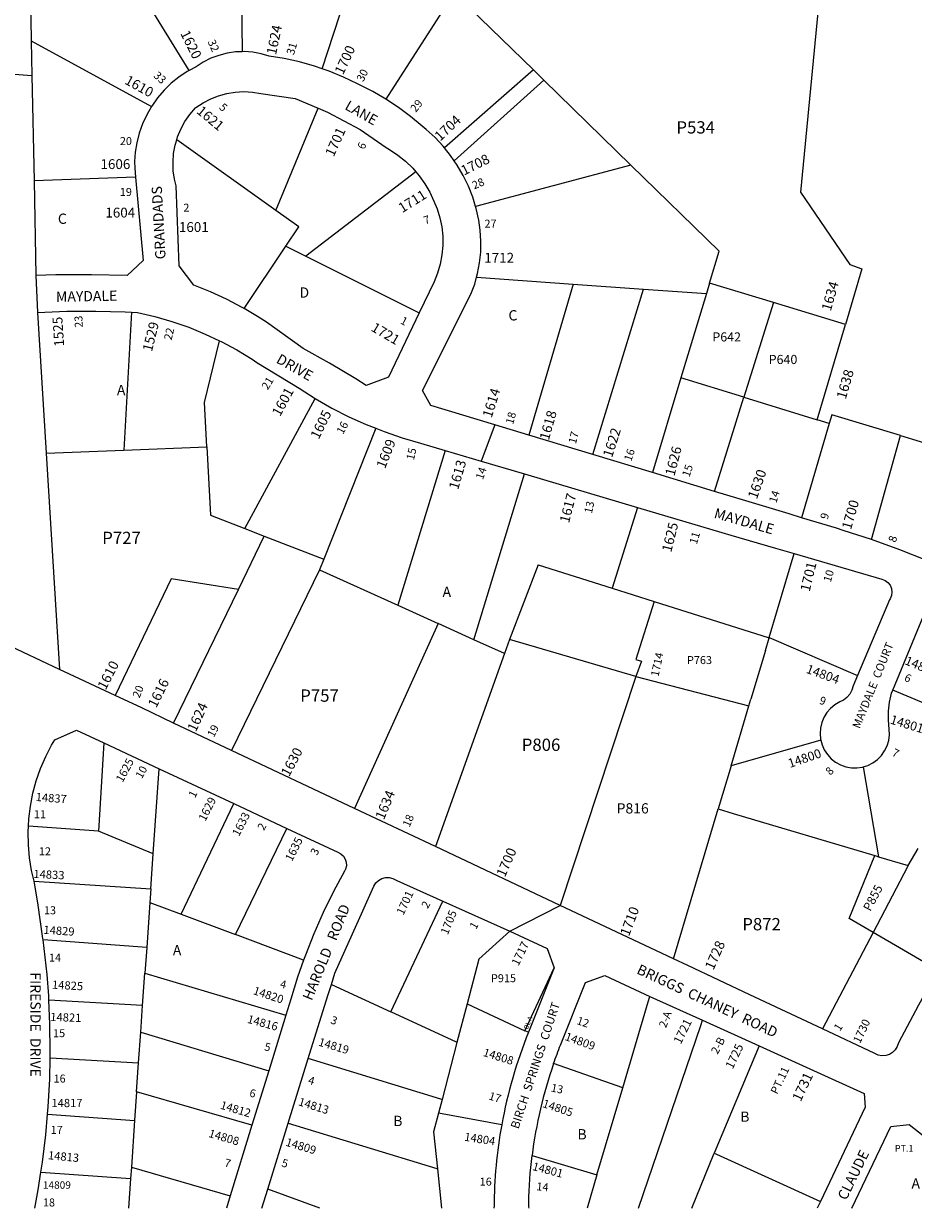
# Model space of a CAD drawing. Units: inches. Extents: x 1315686 to 1321808, y 521404 to 525526.
# Drawn here: x 1318324 to 1319864, y 521448 to 523497 of the extents above; entities that cross this region are included whole.
import ezdxf
from ezdxf.enums import TextEntityAlignment as Align

# ---------------------------------------------------------------- set-up
doc = ezdxf.new("R2010")
doc.units = ezdxf.units.IN
doc.header["$MEASUREMENT"] = 0
for name, color, linetype in [('Addresses', 5, 'Continuous'), ('Lot-Block-Parcel Text', 6, 'Continuous'), ('Parcel Boundaries', 7, 'Continuous'), ('Street Names', 7, 'Continuous'), ('Street ROW', 5, 'Continuous')]:
    doc.layers.add(name, color=color, linetype=linetype)
doc.styles.add('Arial', font='txt')

msp = doc.modelspace()

# ---------------------------------------------------------------- linework, layer by layer
at = {"layer": 'Parcel Boundaries'}
for p, q in [((1318333.6, 523645.6), (1318337.1, 523467.7)), ((1318610.7, 523416.6), (1318475.9, 523635.4)), ((1318699.8, 523619.3), (1318702.1, 523448.9)), ((1318840.5, 523419.4), (1318901.5, 523604.9)), ((1319069.3, 523551), (1318950.9, 523367.1)), ((1319069.3, 523551), (1319206.2, 523417.5)), ((1317659.4, 523457), (1318338.3, 523408.1)), ((1318337.1, 523467.7), (1318545.1, 523354)), ((1318337.1, 523467.7), (1318338.3, 523408.1)), ((1319206.2, 523417.5), (1319052.3, 523282.8)), ((1319224.6, 523399.5), (1319206.2, 523417.5)), ((1318338.3, 523408.1), (1318341.9, 523225.6)), ((1319069.3, 523260.4), (1319224.6, 523399.5)), ((1319224.6, 523399.5), (1319374.9, 523252.8)), ((1318760.6, 523174.3), (1318833.6, 523351.3)), ((1318760.6, 523174.3), (1318588.9, 523296.5)), ((1319374.9, 523252.8), (1319106.1, 523181.2)), ((1318517.7, 523232.1), (1318341.9, 523225.6)), ((1319002.6, 523241.4), (1318812.5, 523095.4)), ((1318341.9, 523225.6), (1318345.1, 523061.9)), ((1318705.4, 523004.7), (1318777.7, 523112.8)), ((1318777.7, 523112.8), (1318812.5, 523095.4)), ((1318812.5, 523095.4), (1319008.8, 522997.4)), ((1319108, 523058.6), (1319274.9, 523046.9)), ((1319274.9, 523046.9), (1319198.1, 522785.7)), ((1319274.9, 523046.9), (1319396.6, 523038.4)), ((1319510.9, 523048.3), (1319505.6, 523030.7)), ((1319621.8, 523014.8), (1319510.9, 523048.3)), ((1319309.4, 522752), (1319396.6, 523038.4)), ((1319396.6, 523038.4), (1319505.6, 523030.7)), ((1319505.6, 523030.7), (1319461.7, 522884.9)), ((1319621.8, 523014.8), (1319570.7, 522851.3)), ((1319746.3, 522977.2), (1319621.8, 523014.8)), ((1318348.2, 522997.8), (1318363.2, 522754.2)), ((1318510.7, 522998.5), (1318497.1, 522759.5)), ((1319697.5, 522812.3), (1319746.3, 522977.2)), ((1319461.7, 522884.9), (1319412.3, 522720.8)), ((1319570.7, 522851.3), (1319461.7, 522884.9)), ((1318706.6, 522624.1), (1318828.7, 522848.9)), ((1319519.8, 522688.3), (1319570.7, 522851.3)), ((1319570.7, 522851.3), (1319697.5, 522812.3)), ((1318933.3, 522797.4), (1318843.5, 522570.9)), ((1319718.3, 522805.8), (1319670.6, 522642.6)), ((1319718.3, 522805.8), (1319697.5, 522812.3)), ((1319791.3, 522604.8), (1319841.9, 522784.8)), ((1319841.9, 522784.8), (1319962, 522748.5)), ((1318363.2, 522754.2), (1318497.1, 522759.5)), ((1318497.1, 522759.5), (1318641.2, 522765.1)), ((1319053.6, 522759.1), (1318971.9, 522491.1)), ((1318363.2, 522754.2), (1318386.2, 522380.3)), ((1319103.3, 522431.5), (1319190.6, 522718.5)), ((1319386.7, 522660.3), (1319342.8, 522520.8)), ((1318695.6, 522518.4), (1318740.4, 522610.9)), ((1318706.6, 522624.1), (1318740.4, 522610.9)), ((1318740.4, 522610.9), (1318843.5, 522570.9)), ((1318843.5, 522570.9), (1318836.2, 522552.6)), ((1319614.6, 522435.4), (1319657.9, 522580.7)), ((1318836.2, 522552.6), (1318683.9, 522240)), ((1318836.2, 522552.6), (1318971.9, 522491.1)), ((1319214.7, 522561.3), (1319164.9, 522432.1)), ((1318583.6, 522287.3), (1318695.6, 522518.4)), ((1318971.9, 522491.1), (1319041.4, 522459.6)), ((1319415.3, 522497.8), (1319383.6, 522397.1)), ((1319041.4, 522459.6), (1318896.9, 522139.6)), ((1319103.3, 522431.5), (1319041.4, 522459.6)), ((1319156.1, 522407.6), (1319103.3, 522431.5)), ((1319614.6, 522435.4), (1319767.5, 522369.8)), ((1319607.9, 522412.8), (1319582.8, 522328.6)), ((1319383.6, 522397.1), (1319393.2, 522394.5)), ((1319393.2, 522394.5), (1319383.8, 522367.7)), ((1319383.4, 522367.8), (1319252.8, 521971.9)), ((1319383.8, 522367.7), (1319579.3, 522316.9)), ((1319991.5, 522275.6), (1319828.4, 522344.4)), ((1318463, 522253), (1318453.7, 522100.5)), ((1319703.7, 522257.9), (1319548.4, 522213.3)), ((1318548.2, 522061.1), (1318558.4, 522208.4)), ((1319548.4, 522213.3), (1319526.2, 522138.8)), ((1319777.3, 522211.6), (1319803.6, 522056)), ((1318596.8, 521956.5), (1318687.6, 522148)), ((1319448.9, 521879.4), (1319526.2, 522138.8)), ((1318453.7, 522100.5), (1318332.3, 522108.9)), ((1318548.2, 522061.1), (1318453.7, 522100.5)), ((1318690.5, 521921.2), (1318779.7, 522105)), ((1318544, 522000.6), (1318548.2, 522061.1)), ((1319797, 522058), (1319803.6, 522056)), ((1319855, 522040.7), (1319872.2, 522070.2)), ((1319803.6, 522056), (1319855, 522040.7)), ((1318341.9, 522013.9), (1318544, 522000.6)), ((1318544, 522000.6), (1318542.3, 521977)), ((1318542.3, 521977), (1318536.9, 521899.2)), ((1318542.3, 521977), (1318596.8, 521956.5)), ((1318959.6, 521787.4), (1319049.7, 521979.1)), ((1318596.8, 521956.5), (1318690.5, 521921.2)), ((1318808.5, 521876.8), (1318690.5, 521921.2)), ((1319794.1, 521925), (1319706.5, 521758)), ((1319906.4, 521859.9), (1319794.1, 521925)), ((1318536.9, 521899.2), (1318357.5, 521912.3)), ((1318536.9, 521899.2), (1318533.8, 521854.6)), ((1318529.9, 521798.9), (1318533.8, 521854.6)), ((1318533.8, 521854.6), (1318778, 521782)), ((1319191.5, 521755), (1319242.2, 521863.7)), ((1318856.7, 521835.1), (1318959.6, 521787.4)), ((1318529.9, 521798.9), (1318367.6, 521808)), ((1318526.7, 521752.4), (1318529.9, 521798.9)), ((1319091.6, 521801.5), (1319074, 521734.4)), ((1319091.6, 521801.5), (1319191.5, 521755)), ((1318523, 521699.2), (1318526.7, 521752.4)), ((1318526.7, 521752.4), (1318748.1, 521685.3)), ((1319197.6, 521752.5), (1319191.5, 521755)), ((1319074, 521734.4), (1319048.2, 521635.9)), ((1319596.8, 521728.7), (1319519, 521543.1)), ((1318369.8, 521708.2), (1318523, 521699.2)), ((1318519.5, 521649.5), (1318523, 521699.2)), ((1319360.9, 521656.4), (1319241.3, 521698.3)), ((1318519.5, 521649.5), (1318516.1, 521599.7)), ((1318719.2, 521591.6), (1318519.5, 521649.5)), ((1319316.3, 521505.6), (1319360.9, 521656.4)), ((1319048.2, 521635.9), (1319042, 521612.1)), ((1318365.3, 521610.5), (1318516.1, 521599.7)), ((1319151.4, 521592.2), (1319042, 521612.1)), ((1318516.1, 521599.7), (1318510.4, 521518.9)), ((1319203.9, 521538.9), (1319316.3, 521505.6)), ((1319480.7, 521447.7), (1319519, 521543.1)), ((1318353.9, 521510.3), (1318509.1, 521499.2)), ((1318510.4, 521518.9), (1318509.1, 521499.2)), ((1318510.4, 521518.9), (1318681.3, 521469)), ((1319040.2, 521516.2), (1319047.2, 521447.8)), ((1319316.3, 521505.6), (1319299.1, 521447.7)), ((1318509.1, 521499.2), (1318505.5, 521447.8)), ((1318836.8, 521447.8), (1318746.4, 521481))]:
    msp.add_line(p, q, dxfattribs=at)
for points in [[(1319701.7, 523547.5), (1319668.3, 523206.2), (1319754.1, 523080.6), (1319774.8, 523073.5), (1319746.3, 522977.2)], [(1319510.9, 523048.3), (1319527.6, 523103.8), (1319374.9, 523252.8)], [(1318777.7, 523112.8), (1318800.1, 523146.2), (1318760.6, 523174.3)], [(1318641.2, 522765.1), (1318637.1, 522841.9), (1318663.2, 522948.6)], [(1319841.9, 522784.8), (1319722.7, 522820.9), (1319718.3, 522805.8)], [(1318641.2, 522765.1), (1318647.5, 522647.1), (1318706.6, 522624.1)], [(1319214.7, 522561.3), (1319342.8, 522520.8), (1319415.3, 522497.8), (1319614.5, 522434.9)], [(1318695.6, 522518.4), (1318579.5, 522537.1), (1318482.2, 522335.1)], [(1319164.9, 522432.1), (1319156.1, 522407.6), (1319036.9, 522073.7)], [(1319383.8, 522367.7), (1319383.4, 522367.8), (1319164.9, 522432.1)], [(1319607.9, 522412.8), (1319614.5, 522434.9), (1319614.6, 522435.4)], [(1319548.4, 522213.3), (1319579.3, 522316.9), (1319582.8, 522328.6)], [(1319526.2, 522138.8), (1319552.1, 522131.1), (1319797, 522058)], [(1319794.1, 521925), (1319752.9, 521948.9), (1319797, 522058)], [(1319855, 522040.7), (1319853.9, 522038.7), (1319794.1, 521925)], [(1319165.3, 521927.4), (1319111.9, 521878.8), (1319091.6, 521801.5)], [(1319360.9, 521656.4), (1319404.9, 521804.7), (1319407.8, 521814.4)], [(1319074, 521734.4), (1319073, 521734.9), (1318959.6, 521787.4)], [(1319388.1, 521447.7), (1319496.1, 521764.1), (1319499.2, 521773)], [(1319048.2, 521635.9), (1319045.9, 521636.7), (1318816.7, 521707.1)], [(1319042, 521612.1), (1319033.6, 521580.2), (1319040.2, 521516.2)], [(1318781.9, 521595), (1319039.1, 521516.5), (1319040.2, 521516.2)], [(1319519, 521543.1), (1319523.2, 521541.1), (1319703.3, 521459.5)]]:
    msp.add_lwpolyline(points, dxfattribs=at)
at = {"layer": 'Street ROW'}
for p, q in [((1318345.1, 523061.9), (1318348.2, 522997.8)), ((1319139.8, 522803.4), (1319115.6, 522740.7)), ((1319309.4, 522752), (1319198.1, 522785.7)), ((1319412.3, 522720.8), (1319309.4, 522752)), ((1319190.6, 522718.5), (1319386.7, 522660.3)), ((1319519.8, 522688.3), (1319412.3, 522720.8)), ((1318482.2, 522335.1), (1318386.2, 522380.3)), ((1318683.9, 522240), (1318583.6, 522287.3)), ((1318463, 522253), (1318558.4, 522208.4)), ((1318896.9, 522139.6), (1318683.9, 522240)), ((1318558.4, 522208.4), (1318687.6, 522148)), ((1318687.6, 522148), (1318779.7, 522105)), ((1319252.8, 521971.9), (1319047.5, 522068.7)), ((1319049.7, 521979.1), (1319165.3, 521927.4)), ((1319165.3, 521927.4), (1319252.8, 521971.9)), ((1319165.3, 521927.4), (1319230.1, 521897)), ((1319230.1, 521897), (1319242.2, 521863.7)), ((1319242.2, 521863.7), (1319197.6, 521752.5)), ((1319407.8, 521814.4), (1319499.2, 521773)), ((1318778, 521782), (1318748.1, 521685.3)), ((1319499.2, 521773), (1319596.8, 521728.7)), ((1319596.8, 521728.7), (1319779, 521646.2)), ((1318781.9, 521595), (1318816.7, 521707.1)), ((1318748.1, 521685.3), (1318719.2, 521591.6)), ((1318719.2, 521591.6), (1318681.3, 521469)), ((1318746.4, 521481), (1318781.9, 521595)), ((1318681.3, 521469), (1318674.8, 521447.8)), ((1318736, 521447.8), (1318746.4, 521481)), ((1319703.3, 521459.5), (1319697.7, 521447.7))]:
    msp.add_line(p, q, dxfattribs=at)
for points in [[(1318386.2, 522380.3), (1318068, 522530), (1317810.5, 522651.2), (1317753.9, 522681), (1317621.2, 522750.9), (1317541.1, 522788.9), (1317523, 522825.1), (1317550.8, 522911.5), (1317579.1, 522999.2), (1317549.9, 523007.7), (1317561.1, 523051.8), (1317563.6, 523061.6), (1317575.1, 523108), (1317602.7, 523228.7), (1317656.5, 523446.5), (1317659.4, 523457)], [(1318702.1, 523448.9), (1318690.9, 523448.5), (1318676.3, 523446.4), (1318662, 523442.7), (1318648.1, 523437.6), (1318634.9, 523431), (1318622.4, 523423), (1318610.7, 523416.6)], [(1318840.5, 523419.4), (1318827.2, 523424), (1318801.3, 523431.4), (1318774.9, 523437.1), (1318749.2, 523441.3), (1318735, 523445.4), (1318720.5, 523448), (1318705.7, 523449.1), (1318702.1, 523448.9)], [(1318610.7, 523416.6), (1318607.2, 523414.7), (1318592.8, 523405.1), (1318579.4, 523394.3), (1318567, 523382.2), (1318555.7, 523369.1), (1318545.7, 523355), (1318545.1, 523354)], [(1318950.9, 523367.1), (1318928.5, 523380), (1318905.2, 523391.6), (1318901.8, 523393.2), (1318877.6, 523404.9), (1318852.7, 523415.2), (1318840.5, 523419.4)], [(1318588.9, 523296.5), (1318590.4, 523301.5), (1318596.1, 523315.2), (1318603.2, 523328.3), (1318611.6, 523340.5), (1318621.3, 523351.7), (1318622.2, 523352.4), (1318634.5, 523360.6), (1318647.7, 523367.5), (1318661.4, 523372.9), (1318675.7, 523376.8), (1318690.3, 523379.1), (1318705, 523379.9), (1318719.8, 523379.1), (1318734.4, 523376.8), (1318793.9, 523367.9), (1318833.6, 523351.3)], [(1318545.1, 523354), (1318537, 523340), (1318529.7, 523324.3), (1318523.9, 523308), (1318519.6, 523291.3), (1318517, 523275.2), (1318516, 523259), (1318516.3, 523247.3), (1318517.7, 523232.1)], [(1318833.6, 523351.3), (1318850, 523344.5), (1318906.3, 523314.2), (1318951.2, 523283), (1318957.4, 523279.5), (1318971.7, 523270.1), (1318985.1, 523259.4), (1318997.4, 523247.5), (1319002.6, 523241.4)], [(1319052.3, 523282.8), (1319050.1, 523285.5), (1319036, 523300.4), (1319020.8, 523314.3), (1319013.6, 523320.1), (1318993.7, 523337), (1318972.9, 523352.7), (1318950.9, 523367.1)], [(1318705.4, 523004.7), (1318702.2, 523006.6), (1318675, 523020.8), (1318647.1, 523033.7), (1318618.6, 523045.1), (1318593.4, 523078.7), (1318587.8, 523216.9), (1318585, 523228.4), (1318583, 523243.1), (1318582.5, 523257.9), (1318583.6, 523272.7), (1318586.2, 523287.3), (1318588.9, 523296.5)], [(1319069.3, 523260.4), (1319063, 523269.5), (1319052.3, 523282.8)], [(1319106.1, 523181.2), (1319101.3, 523197.1), (1319093.9, 523216.3), (1319084.9, 523234.8), (1319074.6, 523252.6), (1319069.3, 523260.4)], [(1318517.7, 523232.1), (1318530.7, 523087.5), (1318502.9, 523061.6), (1318441.4, 523062.9), (1318379.8, 523062.7), (1318345.1, 523061.9)], [(1319002.6, 523241.4), (1319008.5, 523234.5), (1319018.5, 523220.6), (1319027, 523205.8), (1319034.2, 523190.3), (1319039.6, 523177.2), (1319044.4, 523161.8), (1319047.6, 523145.9), (1319049.3, 523129.8), (1319049.4, 523113.6), (1319047.9, 523097.5), (1319044.9, 523081.6), (1319040.3, 523066), (1319034.3, 523051), (1319008.8, 522997.4)], [(1319108, 523058.6), (1319109.7, 523065), (1319113.2, 523083.6), (1319115.2, 523102.3), (1319115.5, 523121.2), (1319114.3, 523140), (1319111.7, 523157.4), (1319107.3, 523177.5), (1319106.1, 523181.2)], [(1319198.1, 522785.7), (1319139.8, 522803.4), (1319028.7, 522837.1), (1319014.1, 522862.9), (1319098.2, 523029.2), (1319104.7, 523046.9), (1319108, 523058.6)], [(1319008.8, 522997.4), (1318955.6, 522885.7), (1318916.8, 522871.7), (1318898.7, 522883.1), (1318853.6, 522910), (1318807.6, 522935.6), (1318744.3, 522980.8), (1318728.7, 522991), (1318705.4, 523004.7)], [(1318348.2, 522997.8), (1318398.6, 522999.8), (1318449, 523000.2), (1318499.4, 522999), (1318510.7, 522998.5)], [(1318510.7, 522998.5), (1318521.2, 522998), (1318551.1, 522990.9), (1318580.6, 522982.2), (1318609.6, 522972.1), (1318638, 522960.4), (1318663.2, 522948.6)], [(1318663.2, 522948.6), (1318665.8, 522947.3), (1318692.9, 522932.9), (1318719.3, 522917), (1318727.7, 522911.5), (1318800.8, 522866.7), (1318828.7, 522848.9)], [(1318828.7, 522848.9), (1318857.4, 522832.4), (1318886.9, 522817.4), (1318917.1, 522803.8), (1318933.3, 522797.4)], [(1318933.3, 522797.4), (1318947.9, 522791.6), (1318979.3, 522780.9), (1319011.1, 522771.7), (1319053.6, 522759.1)], [(1319053.6, 522759.1), (1319115.6, 522740.7), (1319190.6, 522718.5)], [(1319670.6, 522642.6), (1319649.2, 522649.1), (1319562.5, 522675.4), (1319519.8, 522688.3)], [(1319386.7, 522660.3), (1319532.3, 522617.2), (1319548, 522612.6)], [(1319791.3, 522604.8), (1319742.4, 522620.8), (1319730.8, 522624.4), (1319670.6, 522642.6)], [(1319548, 522612.6), (1319625.1, 522590.2), (1319657.9, 522580.7)], [(1319887.1, 522568.6), (1319840.7, 522587), (1319791.3, 522604.8)], [(1319657.9, 522580.7), (1319809.6, 522536.6), (1319815.2, 522534.2), (1319820, 522530.5), (1319823.7, 522525.7), (1319826.1, 522520.1), (1319826.9, 522514.1), (1319826.1, 522508.1), (1319823.9, 522502.5), (1319822.8, 522500.8), (1319767.5, 522369.8)], [(1319828.4, 522344.4), (1319881.7, 522473), (1319883.6, 522478.3), (1319886.9, 522482.8), (1319891.3, 522486.3), (1319896.6, 522488.5), (1319902.2, 522489.1), (1319907.7, 522488.1), (1319912.8, 522485.6), (1319914.1, 522484.7), (1319951.2, 522469.3), (1319987.6, 522452.5), (1320023.4, 522434.2), (1320058.4, 522414.5), (1320068.6, 522408.3)], [(1319767.5, 522369.8), (1319759.9, 522351.6), (1319757.7, 522344.3), (1319754, 522337.6), (1319749, 522331.8), (1319742.9, 522327.1), (1319736.5, 522323.9), (1319728.1, 522319), (1319720.6, 522312.8), (1319714.2, 522305.4), (1319709.1, 522297.2), (1319705.4, 522288.2), (1319703.1, 522278.7), (1319702.5, 522269), (1319703.4, 522259.3), (1319703.7, 522257.9)], [(1318583.6, 522287.3), (1318528.3, 522313.4), (1318482.2, 522335.1)], [(1319777.3, 522211.6), (1319785.2, 522214.1), (1319793.9, 522218.5), (1319801.8, 522224.2), (1319808.6, 522231.2), (1319814.2, 522239.1), (1319818.5, 522247.8), (1319821.3, 522257.2), (1319822.6, 522266.8), (1319822.2, 522276.5), (1319820.9, 522292.2), (1319821.1, 522308), (1319822.8, 522323.6), (1319826.2, 522339), (1319828.4, 522344.4)], [(1318332.3, 522108.9), (1318333, 522121.4), (1318335.7, 522143.7), (1318340, 522165.8), (1318345.9, 522187.4), (1318353.3, 522208.7), (1318362.1, 522229.3), (1318372.4, 522249.3), (1318377.8, 522258.6), (1318415.6, 522275.2), (1318463, 522253)], [(1319703.7, 522257.9), (1319705.8, 522249.9), (1319709.8, 522241), (1319715.1, 522232.9), (1319721.7, 522225.7), (1319729.3, 522219.7), (1319737.8, 522215), (1319747, 522211.7), (1319756.6, 522210), (1319766.3, 522209.8), (1319775.9, 522211.2), (1319777.3, 522211.6)], [(1319047.5, 522068.7), (1319036.9, 522073.7), (1318896.9, 522139.6)], [(1318341.9, 522013.9), (1318337.7, 522032), (1318334.1, 522054.2), (1318332.2, 522076.6), (1318331.8, 522099), (1318332.3, 522108.9)], [(1318779.7, 522105), (1318867.6, 522063.9), (1318872.9, 522061.2), (1318877.3, 522057.2), (1318880.5, 522052.1), (1318882.3, 522046.4), (1318882.5, 522040.5), (1318881.2, 522034.7), (1318879.4, 522031), (1318860.3, 521995.6), (1318842.6, 521959.6), (1318826.4, 521922.9), (1318811.6, 521885.6), (1318808.5, 521876.8)], [(1318856.7, 521835.1), (1318862.8, 521854.4), (1318911.3, 521962.6), (1318930.1, 522005.3), (1318933.6, 522010.7), (1318938.3, 522015.1), (1318944, 522018.2), (1318950.2, 522019.9), (1318956.7, 522020), (1318963, 522018.5), (1318968.7, 522015.6), (1318969.7, 522014.9), (1319049.7, 521979.1)], [(1318357.5, 521912.3), (1318357.2, 521914.5), (1318348.3, 521976.4), (1318342.8, 522010.2), (1318341.9, 522013.9)], [(1319448.9, 521879.4), (1319418, 521894), (1319252.8, 521971.9)], [(1318367.6, 521808), (1318367.3, 521815.1), (1318364.6, 521852.3), (1318357.5, 521912.3)], [(1318808.5, 521876.8), (1318798.2, 521847.7), (1318786.4, 521809.4), (1318778, 521782)], [(1319706.5, 521758), (1319580.7, 521817.3), (1319473.6, 521867.8), (1319448.9, 521879.4)], [(1319906.4, 521859.9), (1319872.6, 521799.1), (1319838, 521733.9), (1319836, 521727.6), (1319832.6, 521722), (1319828, 521717.4), (1319822.4, 521713.9), (1319816.2, 521712), (1319809.6, 521711.5), (1319803.2, 521712.6), (1319797.2, 521715.3), (1319706.5, 521758)], [(1318816.7, 521707.1), (1318850.6, 521815.8), (1318856.7, 521835.1)], [(1318369.8, 521708.2), (1318370, 521719), (1318369.5, 521767.1), (1318367.6, 521808)], [(1318365.3, 521610.5), (1318366.4, 521623), (1318369, 521671), (1318369.8, 521708.2)], [(1319779, 521646.2), (1319780.8, 521622.9), (1319703.3, 521459.5)], [(1318353.9, 521510.3), (1318356.5, 521527.4), (1318362.3, 521575.1), (1318365.3, 521610.5)], [(1319757.3, 521447.7), (1319757.4, 521447.8), (1319788.2, 521512.1), (1319825.2, 521589.3), (1319856.4, 521592.6), (1319888.9, 521567.6)], [(1318343.2, 521447.8), (1318349.2, 521479.9), (1318353.9, 521510.3)]]:
    msp.add_lwpolyline(points, dxfattribs=at)
for points in [[(1319241.3, 521698.3, -0.011067), (1319253.3, 521730.2), (1319296.7, 521838.4), (1319329.9, 521850.6), (1319407.8, 521814.4)], [(1319151.4, 521592.2, 0.043029), (1319138.1, 521450.3, -0.012481), (1319138, 521447.8)], [(1319198.8, 521447.8, -0.046908), (1319198.1, 521457.1, -0.026649), (1319203.9, 521538.9)]]:
    msp.add_lwpolyline(points, format="xyb", dxfattribs=at)
for centre, radius, start, end in [((1319968.1, 521443.8), 830, 158.1597, 169.6963), ((1319968, 521443.6), 770, 160.6899, 172.8932)]:
    msp.add_arc(centre, radius, start, end, dxfattribs=at)

# ---------------------------------------------------------------- texts
at = {"layer": 'Addresses', "color": 18, "true_color": 0x000000, "style": 'Arial'}
for s, height, rotation, p in [('1624', 17.04, 78.1976, (1318760.7, 523442.6)), ('1620', 17.04, -63.4351, (1318594.6, 523480.7)), ('1700', 17.04, 65.1196, (1318876.8, 523407.9)), ('1610', 17.04, -28.9796, (1318497.4, 523394.4)), ('1621', 17.04, -39.8056, (1318622, 523343.9)), ('1704', 17.04, 43.3317, (1319044.9, 523293.2)), ('1701', 17.04, 65.5559, (1318860.5, 523266)), ('1708', 17.04, 26.5653, (1319086.2, 523234.5)), ('1711', 17.04, 31.9079, (1318979.2, 523169.5)), ('1525', 17.04, 93.8962, (1318394.2, 522939.4)), ('1529', 17.04, 75.9261, (1318545.9, 522929)), ('1721', 17.04, -30.3581, (1318923.9, 522967)), ('1601', 17.04, 61.631, (1318767.7, 522816.5)), ('1614', 17.04, 72.5971, (1319133.9, 522814.2)), ('1605', 17.04, 63.8385, (1318834.7, 522777.1)), ('1618', 17.04, 74.1571, (1319232.9, 522775.6)), ('1622', 17.04, 72.2556, (1319342.3, 522745.6)), ('1609', 17.04, 68.3692, (1318949.4, 522726.3)), ('1626', 17.04, 75.5561, (1319450.3, 522713.6)), ('1613', 17.04, 73.7399, (1319075.9, 522690.1)), ('1630', 17.04, 70.7502, (1319593, 522673.7)), ('1617', 17.04, 75.411, (1319267.8, 522632.3)), ('1700', 17.04, 73.7677, (1319755.9, 522620.9)), ('1625', 17.04, 75.964, (1319444.8, 522581.9)), ('1701', 17.04, 76.3287, (1319684.3, 522513.6)), ('1610', 17.04, 62.8188, (1318466, 522343.5)), ('14804', 15.62, -19.9256, (1319677, 522374.6)), ('14805', 15.62, -22.3194, (1319847.8, 522389.5)), ('1616', 17.04, 63.7781, (1318553.5, 522312.4)), ('1624', 17.04, 65.4926, (1318622, 522270.8)), ('14801', 15.62, -16.8987, (1319822.5, 522286.8)), ('1630', 17.04, 61.9275, (1318783.4, 522193.4)), ('14800', 15.62, 18.9044, (1319650.2, 522209.5)), ('1625', 14.2, 61.9607, (1318495.2, 522183.4)), ('14837', 14.2, -4.4554, (1318344.4, 522152.6)), ('1634', 17.04, 67.3194, (1318947.5, 522118.7)), ('1629', 14.2, 63.0479, (1318638.3, 522116.2)), ('1633', 14.2, 62.7445, (1318696.6, 522090.1)), ('1635', 14.2, 63.4349, (1318788.4, 522046.7)), ('1700', 17.04, 66.2796, (1319156.9, 522019.4)), ('14833', 14.2, -2.779, (1318340.6, 522019.4)), ('1701', 14.2, 65.037, (1318981.2, 521954)), ('1705', 14.2, 67.7967, (1319058, 521919.9)), ('1710', 17.04, 69.1791, (1319371.6, 521917.3)), ('14829', 14.2, -3.7315, (1318357.9, 521922.7)), ('1717', 14.2, 64.2596, (1319180.4, 521866.1)), ('1728', 17.04, 66.0904, (1319517.8, 521858.7)), ('14825', 14.2, -3.2155, (1318372.7, 521827.8)), ('14820', 14.2, -18.2325, (1318720, 521818.5)), ('14821', 14.2, -1.9527, (1318369.9, 521771.9)), ('14816', 14.2, -15.1951, (1318710, 521768.9)), ('1721', 14.79, 63.8899, (1319461.3, 521730.6)), ('1730', 14.2, 64.8407, (1319771.6, 521731.9)), ('14809', 14.2, -20.0452, (1319259.6, 521739.3)), ('14819', 14.2, -16.5044, (1318833, 521729.5)), ('1725', 14.79, 64.3231, (1319551.1, 521687.5)), ('14808', 14.2, -17.4471, (1319118, 521711.7)), ('1731', 17.04, 64.747, (1319668.8, 521631)), ('14812', 14.2, -16.631, (1318663.1, 521620.3)), ('14813', 14.2, -17.3932, (1318798.3, 521626.3)), ('14805', 14.2, -18.6495, (1319220.9, 521623.2)), ('14808', 14.2, -16.4293, (1318643, 521571.4)), ('14809', 14.2, -16.7627, (1318776.3, 521556.3)), ('14804', 14.2, -8.9304, (1319085.9, 521564.8)), ('14813', 14.2, -5.3833, (1318365.6, 521532.7)), ('14801', 14.2, -14.8302, (1319203.5, 521514.2))]:
    msp.add_text(s, height=height, rotation=rotation, dxfattribs=at).set_placement(p)
for s, height, p in [('1606', 17.04, (1318457, 523246)), ('1601', 17.04, (1318592.7, 523137.1)), ('1712', 17.04, (1319121.2, 523083.9)), ('14817', 14.2, (1318372.1, 521622.8)), ('14809', 12.78, (1318357.3, 521481.6))]:
    msp.add_text(s, height=height, dxfattribs=at).set_placement(p)
msp.add_text('1604', height=17.04, dxfattribs=at).set_placement((1318491.2, 523162.1), align=Align.CENTER)
for s, height, rotation, p in [('1634', 17.04, 74.0349, (1319728, 523023.8)), ('1638', 17.04, 73.7888, (1319754, 522871.4)), ('1714', 13.81, 78.0303, (1319427.1, 522387.3))]:
    msp.add_text(s, height=height, rotation=rotation, dxfattribs=at).set_placement(p, align=Align.CENTER)
at = {"layer": 'Lot-Block-Parcel Text', "color": 14, "true_color": 0xa80000, "style": 'Arial'}
for s, height, rotation, p in [('32', 13.81, -66.1603, (1318642.1, 523466.3)), ('31', 13.81, 73.446, (1318791.6, 523442.4)), ('33', 13.81, -42.2495, (1318547.5, 523406.2)), ('30', 13.81, 63.8337, (1318911.7, 523395.8)), ('5', 13.8, -43.5964, (1318661.1, 523351.4)), ('29', 13.81, 51.1283, (1319002.7, 523343)), ('6', 13.8, 66.8869, (1318913.6, 523278.8)), ('28', 13.81, 23.2383, (1319103.8, 523210.5)), ('7', 13.8, 18.5289, (1319018.9, 523149.9)), ('23', 13.81, 92.1265, (1318426.4, 522971.6)), ('1', 13.8, -27.6442, (1318974.7, 522979.3)), ('22', 13.81, 76.3257, (1318579.9, 522949)), ('21', 13.81, 58.2584, (1318746.5, 522862.9)), ('18', 13.81, 74.8143, (1319171.1, 522803.2)), ('16', 13.81, 61.8571, (1318876.7, 522785.9)), ('17', 13.81, 74.8667, (1319279.7, 522769.4)), ('15', 13.81, 77.1278, (1318999.4, 522741.3)), ('16', 13.81, 71.3557, (1319375.6, 522739.2)), ('15', 13.81, 71.0947, (1319476.2, 522712)), ('14', 13.81, 71.0308, (1319118.8, 522707.4)), ('14', 13.81, 72.5294, (1319626.7, 522667.1)), ('13', 13.81, 77.3232, (1319307.4, 522649)), ('9', 13.8, 73.5396, (1319715.5, 522638.6)), ('11', 13.81, 73.6529, (1319489.1, 522595.7)), ('8', 13.8, 72.7091, (1319833.3, 522598.9)), ('10', 13.81, 73.3771, (1319720.9, 522530)), ('6', 13.8, -26.1303, (1319846.9, 522361.4)), ('20', 13.81, 68.2294, (1318524.5, 522329.6)), ('9', 13.8, -19.3161, (1319700, 522321.1)), ('19', 13.81, 63.1097, (1318653.2, 522261.4)), ('7', 13.8, -26.2573, (1319825.6, 522231.7)), ('10', 13.81, 60.7207, (1318528.5, 522189.9)), ('8', 13.8, 45.6702, (1319720.1, 522196)), ('1', 13.8, 63.4465, (1318620.6, 522156.8)), ('18', 13.81, 66.621, (1318991.8, 522106.2)), ('2', 13.8, 61.5629, (1318739.8, 522100.4)), ('3', 13.8, 62.9237, (1318831.7, 522057.2)), ('P855', 15.07, 62.0056, (1319789.4, 521960.5)), ('2', 13.8, 59.4996, (1319023.3, 521965.2)), ('1', 13.8, 60.694, (1319106.8, 521929.2)), ('4', 13.8, -12.8893, (1318766.7, 521829.8)), ('3', 13.8, -20.8497, (1318854, 521768.2)), ('OL A', 8.04, 67.8257, (1319196.3, 521756.1)), ('12', 13.81, -18.6489, (1319280.1, 521766.8)), ('2-A', 13.81, 68.5992, (1319435.7, 521758.9)), ('1', 13.8, 57.822, (1319736.9, 521753.1)), ('5', 13.8, -13.4652, (1318739.6, 521721.3)), ('2-B', 13.81, 62.4241, (1319525.1, 521713.2)), ('PT.11', 13.81, 64.5481, (1319628.4, 521643.9)), ('4', 13.8, -16.7956, (1318815.2, 521663.6)), ('6', 13.8, -13.2643, (1318713.8, 521641.2)), ('17', 13.81, -17.8212, (1319127.8, 521636.5)), ('13', 13.81, -11.7443, (1319235.8, 521650.1)), ('7', 13.8, -14.9289, (1318670.4, 521520.6)), ('5', 13.8, -14.0066, (1318769.6, 521520.2)), ('14', 13.81, -5.8103, (1319211, 521479.1))]:
    msp.add_text(s, height=height, rotation=rotation, dxfattribs=at).set_placement(p)
for s, height, p in [('P534', 21.3, (1319453.8, 523307.4)), ('20', 13.81, (1318490.5, 523287.5)), ('19', 13.81, (1318490.4, 523199.4)), ('2', 13.8, (1318600.4, 523172.2)), ('C', 17.8, (1318383.2, 523151.1)), ('27', 13.81, (1319121.6, 523144.6)), ('D', 17.8, (1318801.4, 523023.4)), ('C', 17.8, (1319163.1, 522984)), ('P642', 15.78, (1319516.1, 522947.6)), ('P640', 15.78, (1319613.6, 522908.6)), ('A', 17.8, (1318485.4, 522854.7)), ('P727', 21.3, (1318460, 522597.1)), ('A', 17.8, (1319049, 522505.5)), ('P763', 13.81, (1319472.1, 522389.4)), ('P757', 21.3, (1318802.7, 522324.2)), ('P806', 21.3, (1319186.1, 522239.1)), ('P816', 17.75, (1319350.3, 522130.9)), ('11', 13.81, (1318341.6, 522122.7)), ('12', 13.81, (1318350.3, 522058.5)), ('13', 13.81, (1318359.1, 521956.5)), ('P872', 21.3, (1319567.8, 521928.7)), ('A', 17.8, (1318582.2, 521885.5)), ('14', 13.81, (1318367.8, 521874.5)), ('P915', 13.81, (1319132.8, 521838.9)), ('15', 13.81, (1318374.9, 521743.8)), ('16', 13.81, (1318375.7, 521665.3)), ('B', 17.8, (1318963.7, 521590)), ('B', 17.8, (1319564.3, 521597.4)), ('17', 13.81, (1318370.7, 521576.5)), ('B', 17.8, (1319282.5, 521566.9)), ('PT.1', 11.36, (1319832, 521545.7)), ('16', 13.81, (1319113.3, 521486.9)), ('A', 17.8, (1319860.7, 521481.8)), ('18', 13.81, (1318357.3, 521450.9))]:
    msp.add_text(s, height=height, dxfattribs=at).set_placement(p)
at = {"layer": 'Street Names', "color": 18, "true_color": 0x000000, "style": 'Arial'}
for s, height, rotation, p in [('LANE', 17.75, -29.5673, (1318878.4, 523350.3)), ('GRANDADS', 17.75, 93.0548, (1318569.8, 523090.2)), ('MAYDALE', 17.75, 1.0948, (1318380.1, 523016.1)), ('DRIVE', 17.75, -29.5675, (1318759.7, 522911.8)), ('MAYDALE', 17.75, -16.0018, (1319517.6, 522642.8)), ('MAYDALE  COURT', 14.2, 68.0044, (1319770.9, 522276.6)), ('HAROLD   ROAD', 17.75, 67.7258, (1318822.5, 521805.9)), ('FIRESIDE  DRIVE', 17.75, -90.0446, (1318335.8, 521855.9)), ('BRIGGS  CHANEY  ROAD', 17.75, -25.0029, (1319383.6, 521854.7)), ('BIRCH  SPRINGS  COURT', 14.792, 71.6429, (1319180.4, 521583.9)), ('CLAUDE', 17.75, 64.0052, (1319747.8, 521460.4))]:
    msp.add_text(s, height=height, rotation=rotation, dxfattribs=at).set_placement(p)

doc.saveas('drawing.dxf')
